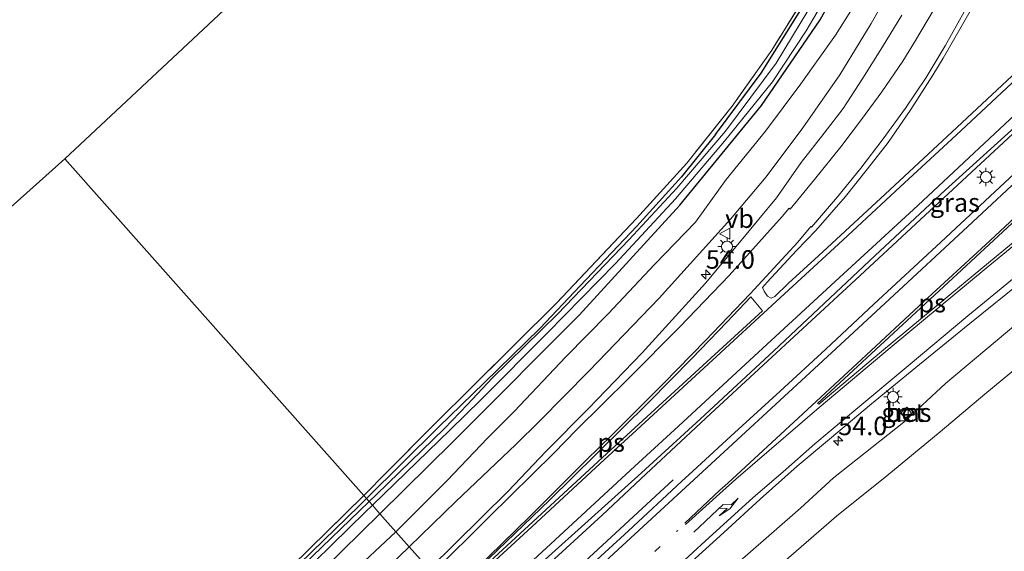
# Model space of a CAD drawing. Units: metres. Extents: x 239996 to 250007, y 525891 to 528102.
# Drawn here: x 249218 to 249351, y 527250 to 527321 of the extents above; entities that cross this region are included whole.
import ezdxf
from ezdxf.enums import TextEntityAlignment as Align

# ---------------------------------------------------------------- set-up
doc = ezdxf.new("R2010")
doc.units = ezdxf.units.M
doc.linetypes.add('IE-TERREINAFSCHEIDING', pattern=[10, 8, -2])
doc.linetypes.add('VW-1-3_STREEP', pattern=[4, 1, -3])
doc.layers.get('0').update_dxf_attribs({"lineweight": 25})
for name, color, linetype, lineweight in [('B-ME-AM-KILOMETR-S-B1', 7, 'Continuous', 18), ('B-ME-BV-GELEIDECONSTRUCTIE-GELEIDERAIL-L-B1', 213, 'BV-GELEIDERAIL', 18), ('B-ME-GW-KRUINLIJN-L-B1', 93, 'Continuous', 18), ('B-ME-GW-TEENLIJN-L-B1', 93, 'Continuous', 18), ('B-ME-IE-GRASLAND-GV-B6', 93, 'Continuous', 18), ('B-ME-IE-GRONDWERKLIJN-GROND_INGERICHT-GV-B6', 253, 'Continuous', 18), ('B-ME-IE-HULPGEOMETRIE-L-B1', 53, 'Continuous', 18), ('B-ME-IE-INRICHTINGSELEMENT-S-B1', 253, 'Continuous', 18), ('B-ME-IE-MEUBILAIR_WEGMEUBILAIR-LICHTMAST-S-B1', 8, 'Continuous', 18), ('B-ME-IE-TERREINAFSCHEIDING-RASTERHEKWERK-L-B1', 8, 'IE-TERREINAFSCHEIDING', 18), ('B-ME-OG-WATER-GV-B6', 153, 'Continuous', 18), ('B-ME-VH-VERH_SOORT-BETON-OVERIG-GV-B6', 8, 'IE-TERREINAFSCHEIDING-NATUURLIJK-HOUTWAL', 18), ('B-ME-VH-VERH_SOORT-BITUMEN-GV-B6', 8, 'IE-TERREINAFSCHEIDING-NATUURLIJK-HOUTWAL', 18), ('B-ME-VW-MARKERING-13STREEP-045-L-B1', 255, 'VW-1-3_STREEP', 18), ('B-ME-VW-MARKERING-PIJLRE750-S-B1', 7, 'Continuous', 18), ('B-ME-VW-MARKERING-STREEP-015-L-B1', 7, 'Continuous', 18), ('B-ME-VW-MARKERING-VLAKMARK-GV-B6', 7, 'Continuous', 18), ('B-ME-VW-MEUBILAIR_WEGMEUBILAIR-VERKEERSBORD-S-B1', 8, 'Continuous', 18)]:
    doc.layers.add(name, color=color, linetype=linetype, lineweight=lineweight)
doc.layers.add('B-ME-GW-INSTEEKWATERGANG-L-B1', color=10, linetype='Continuous')
doc.layers.add('B-ME-KG-KADASTRAAL-OPNAMEDTMGRENS-L-B1', color=10, linetype='Continuous')
doc.styles.add('NLCS-ISO', font='NLCS-ISO.TTF')
doc.linetypes.add('BV-GELEIDERAIL', pattern='A,10,-3,[108,NLCS.SHX,S=1,R=0,X=0,Y=0],-3', length=16)
doc.linetypes.add('IE-TERREINAFSCHEIDING-NATUURLIJK-HOUTWAL', pattern='A,7,-1.5,[67,NLCS.SHX,S=0.75,R=45,X=0,Y=0],-1.5,7,-1.5,[70,NLCS.SHX,S=0.75,R=0,X=0,Y=0],-1.5', length=20)

# ---------------------------------------------------------------- blocks, each defined once
blk = doc.blocks.new('hecto')
for p, q in [((0, 0.625), (-0.625, 0)), ((0, -0.625), (0, 0.625)), ((-0.625, 0), (0.625, 0)), ((0.625, 0), (0, -0.625))]:
    blk.add_line(p, q)
blk = doc.blocks.new('pijlr')
for p, q in [((0, 0, 0.1), (5.45, 0, 0.1)), ((5.45, -0.75, 0.1), (4.7, 0, 0.1)), ((6.2, -0.75, 0.1), (5.45, 0, 0.1)), ((4, -0.75, 0.1), (5.45, -0.75, 0.1)), ((5.7, -1.05, 0.1), (4, -0.75, 0.1)), ((7.5, -0.75, 0.1), (5.7, -1.05, 0.1)), ((7.5, -0.75, 0.1), (6.2, -0.75, 0.1))]:
    blk.add_line(p, q)
blk = doc.blocks.new('kast')
blk.add_line((-0.75, -0.75), (0.75, 0.75))
blk.add_lwpolyline([(-0.75, 0.75), (0.75, 0.75), (0.75, -0.75), (-0.75, -0.75)], close=True)
blk = doc.blocks.new('lantaarnpaal')
for p, q in [((-0.75, 0), (-1.25, 0)), ((-0.88, 0.88), (-0.53, 0.53)), ((0, 0.75), (0, 1.25)), ((0.53, 0.53), (0.88, 0.88)), ((0.75, 0), (1.25, 0)), ((-0.53, -0.53), (-0.88, -0.88)), ((0, -0.75), (0, -1.25)), ((0.53, -0.53), (0.88, -0.88))]:
    blk.add_line(p, q)
blk.add_circle((0, 0), 0.75)
blk = doc.blocks.new('verkeersbord')
for p, q in [((0, 0.75), (-0.75, -0.625)), ((0.75, -0.625), (0, 0.75)), ((-0.75, -0.625), (0.75, -0.625))]:
    blk.add_line(p, q)

msp = doc.modelspace()

# ---------------------------------------------------------------- linework, layer by layer
at = {"layer": 'B-ME-BV-GELEIDECONSTRUCTIE-GELEIDERAIL-L-B1'}
for points in [[(249551.314, 527497.915, 18.696), (249543.51, 527490.207, 18.55), (249535.015, 527481.777, 18.313), (249527.467, 527474.311, 18.159), (249516.932, 527463.971, 17.926), (249504.633, 527451.829, 17.669), (249493.096, 527440.442, 17.45), (249480.757, 527428.521, 17.213), (249467.328, 527415.555, 16.929), (249458.735, 527407.259, 16.849), (249446.193, 527395.071, 16.634), (249430.063, 527379.479, 16.397), (249416.612, 527366.556, 16.19), (249404.032, 527354.487, 15.983), (249387.622, 527338.885, 15.776), (249375.016, 527327.012, 15.611), (249362.176, 527315.12, 15.477), (249346.715, 527300.794, 15.323), (249331.054, 527286.258, 15.193), (249311.472, 527268.155, 15.036), (249302.745, 527260.082, 14.956)], [(249302.745, 527260.082, 14.956), (249296.806, 527254.489, 14.827), (249284.954, 527243.635, 14.807), (249280.337, 527239.393, 14.78)], [(249282.346, 527237.132, 14.746), (249295.084, 527248.759, 14.835), (249306.412, 527259.262, 14.919)]]:
    msp.add_polyline3d(points, dxfattribs=at)
at = {"layer": 'B-ME-GW-INSTEEKWATERGANG-L-B1'}
msp.add_line((249274.682, 527266.357, 11.129), (249264.947, 527256.724, 11.088), dxfattribs=at)
for points in [[(249277.919, 527265.634, 11.55), (249293.721, 527281.479, 11.458), (249307.337, 527296.337, 11.391), (249318.345, 527309.786, 11.343), (249326.296, 527321.35, 11.339), (249332.709, 527333.082, 11.343), (249336.273, 527340.86, 11.363), (249339.754, 527349.337, 11.371), (249343.086, 527359.061, 11.423), (249345.587, 527369.001, 11.47), (249347.706, 527380.705, 11.482), (249348.476, 527389.161, 11.502), (249348.746, 527403.794, 11.498), (249348.403, 527417.651, 11.415), (249347.178, 527431.417, 11.446), (249345.589, 527443.773, 11.47), (249343.497, 527455.583, 11.442), (249340.085, 527474.325, 11.442), (249339.148, 527477.115, 11.518)], [(249312.135, 527305.88, 11.17), (249318.321, 527314.145, 11.256), (249324.134, 527323.418, 11.461), (249331.041, 527335.662, 11.43), (249335.59, 527346.399, 11.422), (249338.425, 527354.036, 11.422), (249340.229, 527360.037, 11.536), (249341.248, 527364.094, 11.528)], [(249312.135, 527305.88, 11.17), (249307.521, 527300.186, 11.124), (249301.518, 527293.502, 11.02), (249293.841, 527285.464, 11.044), (249288.406, 527279.682, 11.052), (249280.879, 527272.352, 11.088), (249274.682, 527266.357, 11.129)], [(249266.783, 527254.656, 11.555), (249276.602, 527264.314, 11.558), (249277.919, 527265.634, 11.55)], [(249264.947, 527256.724, 11.088), (249263.973, 527255.761, 11.084), (249249.464, 527241.649, 11.096), (249233.468, 527227.022, 11.319), (249224.81, 527220.235, 11.502)], [(249215.286, 527211.957, 11.618), (249213.001, 527209.247, 11.59), (249210.719, 527206.856, 11.558), (249210.422, 527205.996, 11.498), (249210.919, 527204.763, 11.446), (249212.292, 527204.324, 11.419), (249214.013, 527205.074, 11.462), (249223.21, 527212.997, 11.53), (249232.678, 527222.125, 11.534), (249247.413, 527235.672, 11.55), (249261.702, 527249.659, 11.554), (249266.783, 527254.656, 11.555)]]:
    msp.add_polyline3d(points, dxfattribs=at)
at = {"layer": 'B-ME-GW-KRUINLIJN-L-B1'}
for points in [[(249285.138, 527264.019, 13.468), (249288.364, 527267.167, 13.465), (249295.036, 527273.929, 13.549), (249304.529, 527283.79, 13.607), (249314.158, 527294.432, 13.714), (249318.986, 527300.168, 13.618), (249323.962, 527306.761, 13.534), (249328.922, 527313.924, 13.484), (249333.157, 527320.872, 13.476), (249336.919, 527327.482, 13.488)], [(249410.34, 527322.014, 14.12), (249400.311, 527315.389, 14.043), (249384.428, 527304.382, 13.944), (249371.211, 527294.816, 13.764), (249361.035, 527286.615, 13.714), (249352.744, 527280.219, 13.794), (249343.227, 527272.264, 13.733), (249337.583, 527267.053, 13.607), (249328.079, 527259.503, 13.595), (249323.62, 527255.414, 13.526)], [(249270.74, 527250.2, 13.308), (249277.058, 527256.302, 13.332), (249285.138, 527264.019, 13.468)], [(249323.62, 527255.414, 13.526), (249312.247, 527245.46, 13.452), (249305.513, 527239.413, 13.372), (249299.256, 527233.831, 13.388), (249291.508, 527226.817, 13.416)], [(249199.92, 527210.888, 11.442), (249202.203, 527208.534, 11.753), (249204.921, 527206.475, 11.941), (249206.156, 527205.392, 12.048), (249207.869, 527203.202, 12.296), (249209.587, 527201.117, 12.654), (249211.21, 527199.494, 12.722), (249212.405, 527198.906, 12.909), (249213.404, 527198.766, 12.953), (249214.991, 527199.25, 12.985), (249217.789, 527201.418, 13.041), (249225.955, 527208.09, 13.2), (249235.504, 527217.004, 13.256), (249244.818, 527225.304, 13.272), (249255.114, 527235.223, 13.256), (249265.402, 527245.071, 13.232), (249270.74, 527250.2, 13.308)]]:
    msp.add_polyline3d(points, dxfattribs=at)
at = {"layer": 'B-ME-GW-TEENLIJN-L-B1'}
for points in [[(249332.795, 527326.405, 11.844), (249328.358, 527319.292, 11.805), (249323.679, 527312.711, 11.74), (249318.907, 527306.33, 11.698), (249313.57, 527299.81, 11.794), (249309.422, 527294.049, 11.92), (249303.923, 527288.36, 11.817), (249297.629, 527281.671, 11.874), (249291.912, 527275.84, 11.882), (249284.925, 527268.491, 11.932), (249281.312, 527264.875, 11.949)], [(249424.349, 527325.327, 11.87), (249416.24, 527319.87, 11.821), (249406.711, 527313.739, 11.721), (249398.687, 527308.34, 11.732), (249390.51, 527302.984, 11.729), (249382.863, 527297.507, 11.713), (249376.723, 527292.962, 11.706), (249369.111, 527287.137, 11.664), (249360.032, 527279.692, 11.686), (249354.281, 527275.522, 11.679), (249348.551, 527270.819, 11.667), (249342.505, 527265.722, 11.598), (249335.316, 527259.781, 11.518), (249328.473, 527254.328, 11.57)], [(249281.312, 527264.875, 11.949), (249275.893, 527259.178, 11.953), (249268.934, 527252.234, 11.945)], [(249328.473, 527254.328, 11.57), (249322.006, 527248.724, 11.55), (249311.249, 527239.501, 11.514), (249303.271, 527231.961, 11.454), (249294.331, 527223.639, 11.475)], [(249199.92, 527210.888, 11.442), (249202.994, 527209.531, 11.474), (249205.996, 527207.704, 11.546), (249208.208, 527205.517, 11.721), (249209.781, 527203.713, 11.654), (249211.822, 527202.098, 11.745), (249212.839, 527201.182, 11.829), (249214.021, 527201.329, 11.873), (249215.63, 527202.363, 11.921), (249218.656, 527204.922, 11.913), (249220.851, 527206.86, 11.881), (249232.867, 527218.023, 11.905), (249244.797, 527229.163, 11.853), (249253.955, 527237.734, 11.905), (249260.488, 527244.36, 11.921), (249268.934, 527252.234, 11.945)]]:
    msp.add_polyline3d(points, dxfattribs=at)
at = {"layer": 'B-ME-IE-GRASLAND-GV-B6'}
for points in [[(249332.709, 527333.082, 11.343), (249326.296, 527321.35, 11.339), (249318.345, 527309.786, 11.343), (249307.337, 527296.337, 11.391), (249293.721, 527281.479, 11.458), (249277.919, 527265.634, 11.55), (249276.602, 527264.314, 11.558), (249266.783, 527254.656, 11.555), (249265.76, 527255.808, 10.635), (249276.296, 527265.997, 10.843), (249280.442, 527270.055, 10.843), (249289.452, 527279.116, 10.843), (249298.614, 527288.468, 10.843), (249306.726, 527297.188, 10.843), (249313.368, 527304.97, 10.843), (249319.85, 527312.981, 10.843), (249324.369, 527319.89, 10.843), (249330.34, 527330.027, 10.843)], [(249266.783, 527254.656, 11.555), (249276.602, 527264.314, 11.558), (249277.919, 527265.634, 11.55), (249293.721, 527281.479, 11.458), (249307.337, 527296.337, 11.391), (249318.345, 527309.786, 11.343), (249326.296, 527321.35, 11.339), (249332.709, 527333.082, 11.343)], [(249279.749, 527240.056, 14.016), (249294.468, 527253.287, 14.145), (249302.148, 527260.215, 14.208), (249310.076, 527267.453, 14.204), (249320.032, 527276.67, 14.289), (249333.656, 527289.489, 14.431), (249343.183, 527298.344, 14.511), (249355.412, 527309.447, 14.622), (249367.241, 527320.268, 14.729), (249377.792, 527330.332, 14.86)], [(249264.594, 527257.121, 11.215), (249267.814, 527260.359, 11.139), (249273.924, 527266.527, 11.184), (249279.56, 527272.118, 11.2), (249290.65, 527283.096, 11.1), (249301.47, 527294.551, 11.142), (249308.253, 527302.005, 11.169), (249314.379, 527309.71, 11.227), (249319.73, 527317.281, 11.334), (249326.148, 527327.593, 11.395)], [(249336.919, 527327.482, 13.488), (249333.157, 527320.872, 13.476), (249328.922, 527313.924, 13.484), (249323.962, 527306.761, 13.534), (249318.986, 527300.168, 13.618), (249314.158, 527294.432, 13.714), (249304.529, 527283.79, 13.607), (249295.036, 527273.929, 13.549), (249288.364, 527267.167, 13.465), (249285.138, 527264.019, 13.468), (249277.058, 527256.302, 13.332), (249270.74, 527250.2, 13.308), (249268.934, 527252.234, 11.945)], [(249323.7275, 527302.0894, 13.8301), (249320.4026, 527297.3483, 13.8597), (249315.589, 527291.573, 13.967), (249310.807, 527285.829, 13.986), (249302.208, 527276.396, 13.944), (249294.93, 527268.836, 13.886), (249289.245, 527263.101, 13.852), (249284.062, 527257.675, 13.858), (249273.432, 527247.169, 13.786), (249270.74, 527250.2, 13.308), (249277.058, 527256.302, 13.332), (249285.138, 527264.019, 13.468), (249288.364, 527267.167, 13.465), (249295.036, 527273.929, 13.549), (249304.529, 527283.79, 13.607), (249314.158, 527294.432, 13.714), (249318.986, 527300.168, 13.618), (249323.962, 527306.761, 13.534), (249328.922, 527313.924, 13.484), (249333.157, 527320.872, 13.476), (249336.919, 527327.482, 13.488)], [(249332.795, 527326.405, 11.844), (249328.358, 527319.292, 11.805), (249323.679, 527312.711, 11.74), (249318.907, 527306.33, 11.698), (249313.57, 527299.81, 11.794), (249309.422, 527294.049, 11.92), (249303.923, 527288.36, 11.817), (249297.629, 527281.671, 11.874), (249291.912, 527275.84, 11.882), (249284.925, 527268.491, 11.932), (249281.312, 527264.875, 11.949), (249275.893, 527259.178, 11.953), (249268.934, 527252.234, 11.945), (249266.783, 527254.656, 11.555)], [(249268.934, 527252.234, 11.945), (249275.893, 527259.178, 11.953), (249281.312, 527264.875, 11.949), (249284.925, 527268.491, 11.932), (249291.912, 527275.84, 11.882), (249297.629, 527281.671, 11.874), (249303.923, 527288.36, 11.817), (249309.422, 527294.049, 11.92), (249313.57, 527299.81, 11.794), (249318.907, 527306.33, 11.698), (249323.679, 527312.711, 11.74), (249328.358, 527319.292, 11.805), (249332.795, 527326.405, 11.844)], [(249424.349, 527325.327, 11.87), (249416.24, 527319.87, 11.821), (249406.711, 527313.739, 11.721), (249398.687, 527308.34, 11.732), (249390.51, 527302.984, 11.729), (249382.863, 527297.507, 11.713), (249376.723, 527292.962, 11.706), (249369.111, 527287.137, 11.664), (249360.032, 527279.692, 11.686), (249354.281, 527275.522, 11.679), (249348.551, 527270.819, 11.667), (249342.505, 527265.722, 11.598), (249335.316, 527259.781, 11.518), (249328.473, 527254.328, 11.57), (249322.006, 527248.724, 11.55), (249311.249, 527239.501, 11.514), (249303.271, 527231.961, 11.454), (249294.331, 527223.639, 11.475), (249291.508, 527226.817, 13.416)], [(249324.134, 527323.418, 11.461), (249318.321, 527314.145, 11.256), (249312.135, 527305.88, 11.17), (249307.521, 527300.186, 11.124), (249301.518, 527293.502, 11.02), (249293.841, 527285.464, 11.044), (249288.406, 527279.682, 11.052), (249280.879, 527272.352, 11.088), (249274.682, 527266.357, 11.129), (249264.947, 527256.724, 11.088), (249264.594, 527257.121, 11.215)], [(249325.662, 527324.333, 10.843), (249320.342, 527315.501, 10.843), (249313.468, 527306.342, 10.843), (249306.904, 527298.658, 10.843), (249300.472, 527291.715, 10.843), (249290.773, 527281.628, 10.843), (249281.952, 527272.967, 10.843), (249278.628, 527269.426, 10.843), (249275.506, 527266.173, 10.843), (249266.319, 527257.276, 10.781), (249265.315, 527256.309, 10.773), (249264.947, 527256.724, 11.088)], [(249264.947, 527256.724, 11.088), (249274.682, 527266.357, 11.129), (249280.879, 527272.352, 11.088), (249288.406, 527279.682, 11.052), (249293.841, 527285.464, 11.044), (249301.518, 527293.502, 11.02), (249307.521, 527300.186, 11.124), (249312.135, 527305.88, 11.17), (249318.321, 527314.145, 11.256), (249324.134, 527323.418, 11.461)], [(249377.147, 527323.596, 14.825), (249370.94, 527317.816, 14.764), (249365.405, 527312.612, 14.691), (249357.211, 527305.001, 14.603), (249349.904, 527298.149, 14.522), (249342.571, 527291.339, 14.461), (249333.516, 527282.96, 14.392), (249327.047, 527276.883, 14.323), (249320.864, 527271.225, 14.266), (249314.215, 527265.161, 14.25), (249309.068, 527260.427, 14.235), (249307.527, 527259.013, 14.225), (249300.393, 527252.357, 14.113), (249289.702, 527242.574, 14.07), (249282.966, 527236.434, 13.99), (249279.749, 527240.056, 14.016)], [(249360.734, 527321.751, 14.599), (249351.523, 527313.116, 14.48), (249344.116, 527306.243, 14.4), (249335.085, 527297.844, 14.327), (249326.064, 527289.511, 14.266), (249321.993, 527285.794, 14.231), (249320.148, 527284.029, 14.201), (249319.646, 527283.782, 14.208), (249319.146, 527284.032, 14.212), (249318.701, 527284.719, 14.185), (249318.481, 527285.233, 14.197), (249319.098, 527285.94, 14.181), (249323.078, 527290.197, 14.204), (249325.6799, 527292.9409, 14.0599), (249329.7069, 527297.5282, 14.0435), (249332.6753, 527301.2688, 14.0346), (249335.477, 527304.82, 14.037), (249338.5261, 527309.2681, 14.0459), (249341.5149, 527313.8744, 14.0396), (249342.9225, 527316.1717, 14.0309), (249346.5447, 527322.5567, 14.0192)], [(249291.508, 527226.817, 13.416), (249299.256, 527233.831, 13.388), (249305.513, 527239.413, 13.372), (249312.247, 527245.46, 13.452), (249323.62, 527255.414, 13.526), (249328.079, 527259.503, 13.595), (249337.583, 527267.053, 13.607), (249343.227, 527272.264, 13.733), (249352.744, 527280.219, 13.794), (249361.035, 527286.615, 13.714), (249371.211, 527294.816, 13.764), (249384.428, 527304.382, 13.944), (249400.311, 527315.389, 14.043), (249410.34, 527322.014, 14.12)], [(249337.3259, 527321.9837, 13.6524), (249334.7166, 527317.7058, 13.6591), (249332.035, 527313.4788, 13.7141), (249329.3781, 527309.3988, 13.7637), (249326.8267, 527306.0609, 13.7932), (249323.7275, 527302.0894, 13.8301)], [(249352.744, 527280.219, 13.794), (249343.227, 527272.264, 13.733), (249337.583, 527267.053, 13.607), (249328.079, 527259.503, 13.595), (249323.62, 527255.414, 13.526), (249312.247, 527245.46, 13.452), (249305.513, 527239.413, 13.372), (249299.256, 527233.831, 13.388), (249291.508, 527226.817, 13.416), (249290.945, 527227.451, 13.611), (249288.838, 527229.823, 13.779), (249290.117, 527230.994, 13.783), (249305.492, 527245.074, 13.862), (249313.28, 527252.152, 13.942), (249318.159, 527256.635, 13.985), (249323.175, 527261.088, 14.02), (249327.551, 527264.749, 14.024), (249333.228, 527269.523, 14.063), (249339.69, 527274.822, 14.097), (249346.507, 527280.347, 14.143), (249352.976, 527285.594, 14.155)], [(249354.449, 527224.171, 11.355), (249340.135, 527219.945, 11.331), (249327.693, 527216.171, 11.296), (249315.025, 527212.226, 11.252), (249306.749, 527209.656, 11.205), (249294.331, 527223.639, 11.475), (249303.271, 527231.961, 11.454), (249311.249, 527239.501, 11.514), (249322.006, 527248.724, 11.55), (249328.473, 527254.328, 11.57), (249335.316, 527259.781, 11.518), (249342.505, 527265.722, 11.598), (249348.551, 527270.819, 11.667), (249354.281, 527275.522, 11.679)], [(249337.229, 527268.354, 13.775), (249337.86, 527267.617, 13.802), (249338.643, 527268.256, 13.802), (249338.017, 527269.04, 13.802), (249337.229, 527268.354, 13.775)], [(249264.594, 527257.121, 11.215), (249264.947, 527256.724, 11.088), (249263.973, 527255.761, 11.084), (249249.464, 527241.649, 11.096), (249233.468, 527227.022, 11.319), (249224.81, 527220.235, 11.502), (249227.364, 527222.47, 11.481), (249235.873, 527229.918, 11.411), (249243.81, 527237.091, 11.251), (249252.36, 527245.125, 11.171), (249264.594, 527257.121, 11.215)], [(249212.535, 527205.296, 10.446), (249222.333, 527214.558, 10.446), (249234.249, 527225.495, 10.446), (249244.676, 527235.253, 10.577), (249253.415, 527243.751, 10.653), (249264.852, 527254.93, 10.617), (249265.76, 527255.808, 10.635), (249266.783, 527254.656, 11.555), (249261.702, 527249.659, 11.554), (249247.413, 527235.672, 11.55), (249232.678, 527222.125, 11.534), (249223.21, 527212.997, 11.53), (249214.013, 527205.074, 11.462)], [(249215.286, 527211.957, 11.618), (249224.81, 527220.235, 11.502), (249233.468, 527227.022, 11.319), (249249.464, 527241.649, 11.096), (249263.973, 527255.761, 11.084), (249264.947, 527256.724, 11.088)], [(249264.947, 527256.724, 11.088), (249265.315, 527256.309, 10.773), (249256.363, 527247.683, 10.697), (249244.418, 527236.032, 10.673), (249230.371, 527223.201, 10.549), (249217.429, 527211.2, 10.53)], [(249214.013, 527205.074, 11.462), (249223.21, 527212.997, 11.53), (249232.678, 527222.125, 11.534), (249247.413, 527235.672, 11.55), (249261.702, 527249.659, 11.554), (249266.783, 527254.656, 11.555)], [(249266.783, 527254.656, 11.555), (249268.934, 527252.234, 11.945), (249260.488, 527244.36, 11.921), (249253.955, 527237.734, 11.905), (249244.797, 527229.163, 11.853), (249232.867, 527218.023, 11.905), (249220.851, 527206.86, 11.881), (249218.656, 527204.922, 11.913), (249215.63, 527202.363, 11.921)], [(249215.63, 527202.363, 11.921), (249218.656, 527204.922, 11.913), (249220.851, 527206.86, 11.881), (249232.867, 527218.023, 11.905), (249244.797, 527229.163, 11.853), (249253.955, 527237.734, 11.905), (249260.488, 527244.36, 11.921), (249268.934, 527252.234, 11.945)], [(249268.934, 527252.234, 11.945), (249270.74, 527250.2, 13.308), (249265.402, 527245.071, 13.232), (249255.114, 527235.223, 13.256), (249244.818, 527225.304, 13.272), (249235.504, 527217.004, 13.256), (249225.955, 527208.09, 13.2), (249217.789, 527201.418, 13.041)], [(249217.789, 527201.418, 13.041), (249225.955, 527208.09, 13.2), (249235.504, 527217.004, 13.256), (249244.818, 527225.304, 13.272), (249255.114, 527235.223, 13.256), (249265.402, 527245.071, 13.232), (249270.74, 527250.2, 13.308), (249273.432, 527247.169, 13.786), (249263.417, 527237.47, 13.763), (249252.569, 527227.191, 13.707), (249239.128, 527214.855, 13.647), (249224.154, 527201.098, 13.607), (249206.146, 527184.698, 13.551)]]:
    msp.add_polyline3d(points, dxfattribs=at)
at = {"layer": 'B-ME-IE-GRONDWERKLIJN-GROND_INGERICHT-GV-B6'}
for points in [[(249224.215, 527302.587, 11.33), (249292.192, 527366.153, 11.457)], [(249326.148, 527327.593, 11.395), (249319.73, 527317.281, 11.334), (249314.379, 527309.71, 11.227), (249308.253, 527302.005, 11.169), (249301.47, 527294.551, 11.142), (249290.65, 527283.096, 11.1), (249279.56, 527272.118, 11.2), (249273.924, 527266.527, 11.184), (249267.814, 527260.359, 11.139), (249264.594, 527257.121, 11.215), (249224.215, 527302.587, 11.33)], [(249157.942, 527243.402, 11.247), (249224.215, 527302.587, 11.33)], [(249224.215, 527302.587, 11.33), (249264.594, 527257.121, 11.215), (249252.36, 527245.125, 11.171), (249243.81, 527237.091, 11.251), (249235.873, 527229.918, 11.411), (249227.364, 527222.47, 11.481), (249224.81, 527220.235, 11.502), (249215.286, 527211.957, 11.618)]]:
    msp.add_polyline3d(points, dxfattribs=at)
at = {"layer": 'B-ME-IE-HULPGEOMETRIE-L-B1'}
msp.add_polyline3d([(249224.215, 527302.587, 11.33), (249264.594, 527257.121, 11.215), (249264.947, 527256.724, 11.088), (249265.315, 527256.309, 10.773), (249265.76, 527255.808, 10.635), (249266.783, 527254.656, 11.555), (249268.934, 527252.234, 11.945), (249270.74, 527250.2, 13.308), (249273.432, 527247.169, 13.786), (249273.894, 527246.649, 13.822), (249276.322, 527243.915, 13.959), (249276.854, 527243.315, 13.959), (249279.143, 527240.738, 14.034), (249279.749, 527240.056, 14.016), (249282.966, 527236.434, 13.99), (249283.602, 527235.717, 14.006), (249285.932, 527233.095, 13.938), (249288.288, 527230.443, 13.84), (249288.838, 527229.823, 13.779), (249290.945, 527227.451, 13.611), (249291.508, 527226.817, 13.416), (249294.331, 527223.639, 11.475), (249306.749, 527209.656, 11.205)], dxfattribs=at)
at = {"layer": 'B-ME-IE-TERREINAFSCHEIDING-RASTERHEKWERK-L-B1'}
msp.add_line((249338.502, 527268.052, 13.802), (249337.862, 527267.529, 13.802), dxfattribs=at)
for points in [[(249320.278, 527466.903, 11.772), (249336.372, 527474.235, 11.518), (249338.235, 527465.368, 11.545), (249340.658, 527453.257, 11.526), (249342.854, 527438.894, 11.499), (249343.961, 527429.719, 11.575), (249344.784, 527420.813, 11.518), (249345.248, 527413.59, 11.514), (249345.44, 527405.166, 11.437), (249344.932, 527393.049, 11.56), (249343.783, 527381.114, 11.579), (249342.423, 527371.444, 11.514), (249340.326, 527362.371, 11.491), (249338.605, 527355.961, 11.472), (249335.467, 527347.041, 11.449), (249330.594, 527335.834, 11.361), (249326.148, 527327.593, 11.395), (249319.73, 527317.281, 11.334), (249314.379, 527309.71, 11.227), (249308.253, 527302.005, 11.169), (249301.47, 527294.551, 11.142), (249290.65, 527283.096, 11.1), (249279.56, 527272.118, 11.2), (249273.924, 527266.527, 11.184)], [(249264.594, 527257.121, 11.215), (249267.814, 527260.359, 11.139), (249273.924, 527266.527, 11.184)], [(249227.364, 527222.47, 11.481), (249235.873, 527229.918, 11.411), (249243.81, 527237.091, 11.251), (249252.36, 527245.125, 11.171), (249264.594, 527257.121, 11.215)]]:
    msp.add_polyline3d(points, dxfattribs=at)
at = {"layer": 'B-ME-KG-KADASTRAAL-OPNAMEDTMGRENS-L-B1'}
for points in [[(249224.215, 527302.587, 11.33), (249292.192, 527366.153, 11.457), (249296.159, 527415.946, 11.823), (249290.243, 527453.038, 11.721), (249290.045, 527454.474, 10.497), (249289.831, 527455.624, 10.493), (249289.541, 527457.593, 11.701), (249289.139, 527459.96, 11.776), (249288.596, 527463.366, 11.8), (249288.216, 527465.745, 11.784), (249283.204, 527489.087, 11.716), (249278.614, 527510.468, 11.489), (249278.175, 527512.248, 10.729), (249278.016, 527512.891, 10.729), (249277.512, 527514.93, 11.697), (249250.684, 527623.7, 11.268), (249224.244, 527675.273, 11.414), (249191.505, 527710.981, 11.398)], [(249224.215, 527302.587, 11.33), (249157.942, 527243.402, 11.247), (249156.018, 527241.684, 11.122), (249154.625, 527240.373, 10.063)]]:
    msp.add_polyline3d(points, dxfattribs=at)
at = {"layer": 'B-ME-OG-WATER-GV-B6'}
for points in [[(249330.34, 527330.027, 10.843), (249324.369, 527319.89, 10.843), (249319.85, 527312.981, 10.843), (249313.368, 527304.97, 10.843), (249306.726, 527297.188, 10.843), (249298.614, 527288.468, 10.843), (249289.452, 527279.116, 10.843), (249280.442, 527270.055, 10.843), (249276.296, 527265.997, 10.843), (249265.76, 527255.808, 10.635), (249265.315, 527256.309, 10.773)], [(249265.315, 527256.309, 10.773), (249266.319, 527257.276, 10.781), (249275.506, 527266.173, 10.843), (249278.628, 527269.426, 10.843), (249281.952, 527272.967, 10.843), (249290.773, 527281.628, 10.843), (249300.472, 527291.715, 10.843), (249306.904, 527298.658, 10.843), (249313.468, 527306.342, 10.843), (249320.342, 527315.501, 10.843), (249325.662, 527324.333, 10.843)], [(249265.315, 527256.309, 10.773), (249265.76, 527255.808, 10.635), (249264.852, 527254.93, 10.617), (249253.415, 527243.751, 10.653), (249244.676, 527235.253, 10.577), (249234.249, 527225.495, 10.446), (249222.333, 527214.558, 10.446), (249212.535, 527205.296, 10.446), (249211.976, 527205.315, 10.446), (249211.58, 527205.697, 10.446), (249211.755, 527206.13, 10.446), (249213.16, 527207.554, 10.446), (249217.142, 527210.917, 10.446), (249217.429, 527211.2, 10.53), (249230.371, 527223.201, 10.549), (249244.418, 527236.032, 10.673), (249256.363, 527247.683, 10.697), (249265.315, 527256.309, 10.773)]]:
    msp.add_polyline3d(points, dxfattribs=at)
at = {"layer": 'B-ME-VH-VERH_SOORT-BETON-OVERIG-GV-B6'}
msp.add_polyline3d([(249337.229, 527268.354, 13.775), (249338.017, 527269.04, 13.802), (249338.643, 527268.256, 13.802), (249337.86, 527267.617, 13.802), (249337.229, 527268.354, 13.775)], dxfattribs=at)
at = {"layer": 'B-ME-VH-VERH_SOORT-BITUMEN-GV-B6'}
for points in [[(249346.5447, 527322.5567, 14.0192), (249342.9225, 527316.1717, 14.0309), (249341.5149, 527313.8744, 14.0396), (249338.5261, 527309.2681, 14.0459), (249335.477, 527304.82, 14.037), (249332.6753, 527301.2688, 14.0346), (249329.7069, 527297.5282, 14.0435), (249325.6799, 527292.9409, 14.0599), (249323.078, 527290.197, 14.204), (249319.098, 527285.94, 14.181), (249318.481, 527285.233, 14.197), (249318.701, 527284.719, 14.185), (249319.146, 527284.032, 14.212), (249319.646, 527283.782, 14.208), (249320.148, 527284.029, 14.201), (249321.993, 527285.794, 14.231), (249326.064, 527289.511, 14.266), (249335.085, 527297.844, 14.327), (249344.116, 527306.243, 14.4), (249351.523, 527313.116, 14.48), (249360.734, 527321.751, 14.599)], [(249273.432, 527247.169, 13.786), (249284.062, 527257.675, 13.858), (249289.245, 527263.101, 13.852), (249294.93, 527268.836, 13.886), (249302.208, 527276.396, 13.944), (249310.807, 527285.829, 13.986), (249315.589, 527291.573, 13.967), (249320.4026, 527297.3483, 13.8597), (249323.7275, 527302.0894, 13.8301), (249326.8267, 527306.0609, 13.7932), (249329.3781, 527309.3988, 13.7637), (249332.035, 527313.4788, 13.7141), (249334.7166, 527317.7058, 13.6591), (249337.3259, 527321.9837, 13.6524)], [(249355.412, 527309.447, 14.622), (249343.183, 527298.344, 14.511), (249333.656, 527289.489, 14.431), (249320.032, 527276.67, 14.289), (249310.076, 527267.453, 14.204), (249302.148, 527260.215, 14.208), (249294.468, 527253.287, 14.145), (249279.749, 527240.056, 14.016)], [(249289.702, 527242.574, 14.07), (249300.393, 527252.357, 14.113), (249307.527, 527259.013, 14.225), (249309.068, 527260.427, 14.235), (249314.215, 527265.161, 14.25), (249320.864, 527271.225, 14.266), (249327.047, 527276.883, 14.323), (249333.516, 527282.96, 14.392), (249342.571, 527291.339, 14.461), (249349.904, 527298.149, 14.522), (249357.211, 527305.001, 14.603)], [(249352.976, 527285.594, 14.155), (249346.507, 527280.347, 14.143), (249339.69, 527274.822, 14.097), (249333.228, 527269.523, 14.063), (249327.551, 527264.749, 14.024), (249323.175, 527261.088, 14.02), (249318.159, 527256.635, 13.985), (249313.28, 527252.152, 13.942), (249305.492, 527245.074, 13.862)]]:
    msp.add_polyline3d(points, dxfattribs=at)
at = {"layer": 'B-ME-VW-MARKERING-13STREEP-045-L-B1'}
msp.add_polyline3d([(249285.932, 527233.095, 13.938), (249295.093, 527241.438, 13.998), (249307.049, 527252.407, 14.05)], dxfattribs=at)
at = {"layer": 'B-ME-VW-MARKERING-STREEP-015-L-B1'}
for p, q in [((249283.602, 527235.717, 14.006), (249308.687, 527258.753, 14.193)), ((249312.735, 527257.848, 14.107), (249307.977, 527253.396, 14.078))]:
    msp.add_line(p, q, dxfattribs=at)
for points in [[(249443.105, 527380.299, 15.557), (249432.694, 527370.354, 15.381), (249423.145, 527361.153, 15.281), (249412.532, 527350.976, 15.12), (249402.127, 527341.156, 15.002), (249390.696, 527330.36, 14.856), (249379.911, 527320.25, 14.749), (249370.455, 527311.397, 14.641), (249361.698, 527303.207, 14.542), (249355.232, 527297.156, 14.457), (249348.616, 527291.005, 14.457), (249340.289, 527283.353, 14.354), (249331.887, 527275.489, 14.296), (249323.948, 527268.173, 14.189), (249313.791, 527258.809, 14.112), (249312.735, 527257.848, 14.107)], [(249386.058, 527330.696, 14.879), (249374.094, 527319.498, 14.775), (249362.779, 527308.894, 14.66), (249354.771, 527301.375, 14.557), (249346.254, 527293.45, 14.48), (249335.666, 527283.632, 14.392), (249326.662, 527275.312, 14.3), (249308.687, 527258.753, 14.193)], [(249300.643, 527260.552, 14.203), (249307.15, 527266.517, 14.243), (249316.788, 527275.402, 14.339), (249328.316, 527286.02, 14.408), (249339.474, 527296.312, 14.499), (249355.394, 527311.136, 14.653), (249364.381, 527319.495, 14.768), (249375.011, 527329.439, 14.898)], [(249273.894, 527246.649, 13.822), (249281.521, 527254.189, 13.962), (249290.301, 527262.865, 13.935), (249293.358, 527266.005, 13.944), (249300.477, 527273.044, 13.978), (249307.333, 527279.907, 14.036), (249313.97, 527286.863, 14.066), (249321.163, 527294.831, 14.051), (249322.0894, 527295.9251, 14.0491), (249322.2138, 527295.8198, 13.9348), (249325.509, 527299.796, 13.941), (249329.0926, 527304.2044, 13.8967), (249331.8807, 527307.9274, 13.88), (249334.615, 527311.663, 13.883), (249337.44, 527315.789, 13.86), (249339.17, 527318.5884, 13.8361), (249342.436, 527324.148, 13.832)], [(249400.938, 527323.764, 14.419), (249396.812, 527320.937, 14.399), (249392.741, 527318.062, 14.369), (249388.738, 527315.173, 14.346), (249384.705, 527312.209, 14.315), (249380.725, 527309.179, 14.291), (249376.796, 527306.086, 14.27), (249372.884, 527302.995, 14.24), (249368.998, 527299.848, 14.211), (249365.103, 527296.7077, 14.1656), (249360.852, 527293.331, 14.3), (249353.766, 527287.554, 14.224), (249346.258, 527281.395, 14.204), (249338.187, 527274.651, 14.158), (249331.373, 527268.994, 14.124), (249325.568, 527264.093, 14.086), (249321.27, 527260.348, 14.028), (249317.221, 527256.845, 14.006), (249310.737, 527250.951, 13.962), (249303.623, 527244.439, 13.938), (249289.405, 527231.462, 13.85), (249288.288, 527230.443, 13.84)], [(249308.099, 527253.236, 14.034), (249313.124, 527257.761, 14.102), (249314.884, 527259.349, 14.112), (249326.164, 527269.038, 14.212), (249336.035, 527277.315, 14.281), (249348.703, 527287.811, 14.385), (249357.442, 527295.002, 14.423), (249362.87, 527299.404, 14.272), (249366.761, 527302.547, 14.306), (249370.648, 527305.692, 14.324), (249374.537, 527308.878, 14.352), (249378.437, 527312.007, 14.375), (249382.372, 527315.093, 14.39), (249386.346, 527318.129, 14.432), (249390.427, 527321.148, 14.455), (249394.502, 527324.081, 14.497)], [(249345.7368, 527322.448, 13.9943), (249343.1981, 527317.8514, 14.0096), (249340.5946, 527313.5695, 14.0147), (249337.7951, 527309.4255, 14.0276), (249334.8193, 527305.317, 14.0103), (249331.7639, 527301.3575, 14.0193), (249328.6177, 527297.4715, 14.0231), (249325.1186, 527293.3684, 14.0552), (249325.0243, 527293.4484, 14.1811), (249323.252, 527291.359, 14.189), (249316.823, 527284.369, 14.193), (249310.806, 527278.062, 14.139), (249305.118, 527272.259, 14.089), (249298.156, 527265.332, 14.059), (249294.657, 527261.891, 14.043), (249287.072, 527254.35, 13.986), (249279.546, 527247.008, 13.974), (249276.322, 527243.915, 13.959)], [(249361.727, 527321.714, 14.618), (249352.883, 527313.46, 14.545), (249344.648, 527305.788, 14.434), (249337.114, 527298.83, 14.381), (249329.367, 527291.632, 14.304), (249320.351, 527283.325, 14.27), (249311.733, 527275.39, 14.216), (249300.906, 527265.458, 14.12), (249296.562, 527261.465, 14.088)], [(249296.562, 527261.465, 14.088), (249286.747, 527252.381, 14.022), (249276.854, 527243.315, 13.959)], [(249300.643, 527260.552, 14.203), (249288.674, 527249.482, 14.085), (249279.143, 527240.738, 14.034)]]:
    msp.add_polyline3d(points, dxfattribs=at)
at = {"layer": 'B-ME-VW-MARKERING-VLAKMARK-GV-B6'}
for points in [[(249352.811, 527294.448, 14.453), (249354.221, 527292.818, 14.358), (249346.953, 527286.833, 14.346), (249334.555, 527276.596, 14.262), (249326.093, 527269.453, 14.201), (249325.941, 527269.578, 14.201), (249338.055, 527280.764, 14.342), (249352.811, 527294.448, 14.453)], [(249276.801, 527244.113, 14.005), (249289.688, 527256.483, 14.005), (249295.978, 527262.65, 14.043), (249303.115, 527269.721, 14.105), (249308.931, 527275.632, 14.147), (249313.672, 527280.524, 14.201), (249316.921, 527283.941, 14.197), (249318.506, 527282.087, 14.216), (249309.903, 527274.214, 14.174), (249298.007, 527263.292, 14.07), (249289.267, 527255.227, 13.982), (249276.915, 527243.835, 13.905), (249276.801, 527244.113, 14.005)]]:
    msp.add_polyline3d(points, dxfattribs=at)

# ---------------------------------------------------------------- block references
at = {"layer": 'B-ME-AM-KILOMETR-S-B1', "rotation": 90}
for p in [(249310.83, 527286.98, 13.927), (249328.727, 527264.499, 13.978)]:
    msp.add_blockref('hecto', p, dxfattribs=at)
at = {"layer": 'B-ME-IE-INRICHTINGSELEMENT-S-B1', "rotation": 90}
msp.add_blockref('kast', (249337.42, 527267.96, 14.814), dxfattribs=at)
at = {"layer": 'B-ME-IE-MEUBILAIR_WEGMEUBILAIR-LICHTMAST-S-B1', "rotation": 90}
for p in [(249348.69, 527300.143, 14.473), (249313.692, 527290.744, 13.971), (249336.131, 527270.436, 14.036)]:
    msp.add_blockref('lantaarnpaal', p, dxfattribs=at)
at = {"layer": 'B-ME-VW-MARKERING-PIJLRE750-S-B1', "rotation": 43}
msp.add_blockref('pijlr', (249309.199, 527252.196, 14.013), dxfattribs=at)
at = {"layer": 'B-ME-VW-MEUBILAIR_WEGMEUBILAIR-VERKEERSBORD-S-B1', "rotation": 90}
msp.add_blockref('verkeersbord', (249313.444, 527292.487, 13.902), dxfattribs=at)

# ---------------------------------------------------------------- texts
at = {"layer": 'B-ME-AM-KILOMETR-S-B1', "ltscale": 0.2, "style": 'NLCS-ISO'}
for p in [(249310.83, 527286.98, 13.927), (249328.727, 527264.499, 13.978)]:
    msp.add_text('54.0', height=2.5, dxfattribs=at).set_placement(p, align=Align.BOTTOM_LEFT)
at = {"layer": 'B-ME-IE-GRASLAND-GV-B6', "ltscale": 0.2, "style": 'NLCS-ISO'}
for p in [(249344.495, 527296.6895), (249337.936, 527268.3285)]:
    msp.add_text('gras', height=2.5, dxfattribs=at).set_placement(p, align=Align.MIDDLE_CENTER)
at = {"layer": 'B-ME-VH-VERH_SOORT-BETON-OVERIG-GV-B6', "ltscale": 0.2, "style": 'NLCS-ISO'}
msp.add_text('bet', height=2.5, dxfattribs=at).set_placement((249337.7956, 527268.3242), align=Align.MIDDLE_CENTER)
at = {"layer": 'B-ME-VW-MARKERING-VLAKMARK-GV-B6', "ltscale": 0.2, "style": 'NLCS-ISO'}
for p in [(249341.43, 527283.1173), (249298.0388, 527264.2948)]:
    msp.add_text('ps', height=2.5, dxfattribs=at).set_placement(p, align=Align.MIDDLE_CENTER)
at = {"layer": 'B-ME-VW-MEUBILAIR_WEGMEUBILAIR-VERKEERSBORD-S-B1', "ltscale": 0.2, "style": 'NLCS-ISO'}
msp.add_text('vb', height=2.5, dxfattribs=at).set_placement((249313.444, 527292.487, 13.902), align=Align.BOTTOM_LEFT)

doc.saveas('drawing.dxf')
